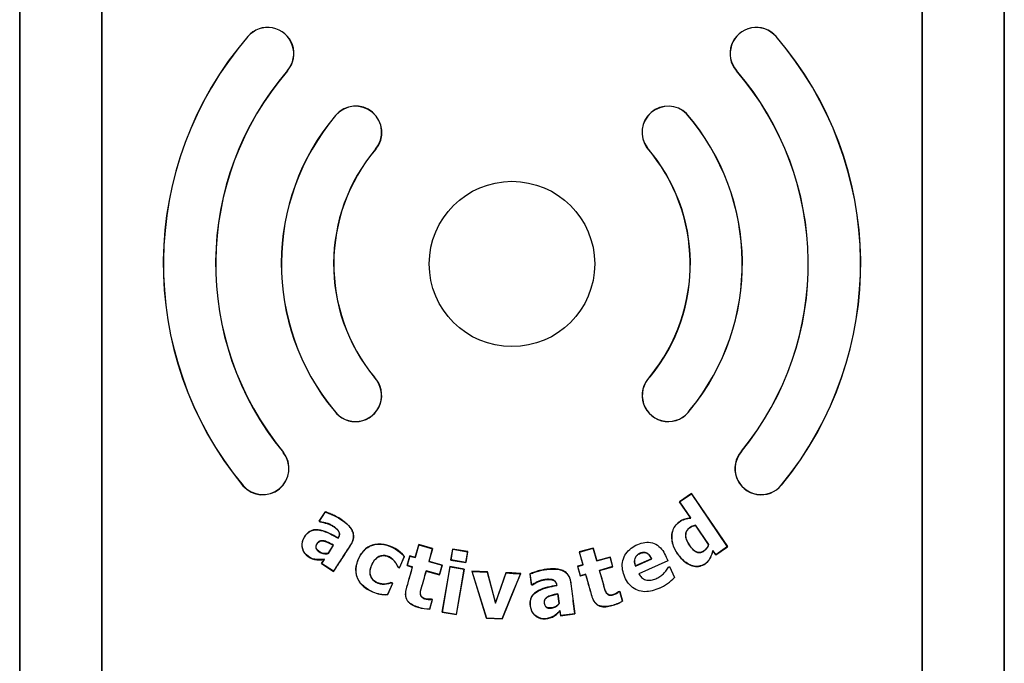
# Model space of a CAD drawing. Units: inches. Extents: x -9.5 to 9.5, y -40.8 to 11.5.
# Drawn here: x -1.5 to 1.5, y -2.8 to -0.8 of the extents above; entities that cross this region are included whole.
import ezdxf

# ---------------------------------------------------------------- set-up
doc = ezdxf.new("R2010")
doc.units = ezdxf.units.IN
doc.header["$MEASUREMENT"] = 0
doc.layers.add('20', color=7, linetype='Continuous')
doc.layers.add('60_VISIBLE', color=7, linetype='Continuous')

msp = doc.modelspace()

# ---------------------------------------------------------------- linework, layer by layer
at = {"layer": '20', "color": 7, "linetype": 'Continuous'}
msp.add_circle((0, -1.5452), 0.252, dxfattribs=at)
at = {"layer": '60_VISIBLE', "color": 7, "linetype": 'Continuous'}
for p, q in [((-1.5, 0.6635), (-1.5, -5.5454)), ((-1.4998, -5.5454), (-1.4998, 0.6635)), ((-1.2501, 0.6635), (-1.2501, -5.5454)), ((-1.25, -5.5454), (-1.25, 0.6635)), ((1.25, 0.6635), (1.25, -5.5454)), ((1.2502, -5.5454), (1.2502, 0.6635)), ((1.4999, 0.6635), (1.4999, -5.5454)), ((1.5, -5.5454), (1.5, 0.6635)), ((0.5321, -1.0867), (0.5318, -1.0871)), ((0.4113, -1.1908), (0.4118, -1.1904)), ((0.4205, -1.8887), (0.4209, -1.889)), ((-0.419, -1.8907), (-0.4194, -1.891)), ((-0.5421, -1.9922), (-0.5417, -1.9919)), ((0.5437, -1.9893), (0.5433, -1.989)), ((-0.6963, -2.1194), (-0.6967, -2.1197)), ((0.699, -2.1161), (0.6994, -2.1164)), ((0.8215, -2.2189), (0.8211, -2.2186)), ((-0.8197, -2.2212), (-0.8193, -2.2208)), ((0.5469, -2.2453), (0.5105, -2.2701)), ((0.5109, -2.2702), (0.5468, -2.2457)), ((0.5469, -2.2453), (0.5468, -2.2457)), ((0.5468, -2.2457), (0.6568, -2.4069)), ((0.6571, -2.407), (0.5469, -2.2453)), ((0.5105, -2.2701), (0.5109, -2.2702)), ((0.5105, -2.2701), (0.5441, -2.3195)), ((0.5446, -2.3197), (0.5109, -2.2702)), ((-0.5692, -2.3009), (-0.5877, -2.3294)), ((-0.587, -2.3292), (-0.569, -2.3015)), ((-0.5692, -2.3009), (-0.569, -2.3015)), ((-0.5877, -2.3294), (-0.587, -2.3292)), ((-0.5877, -2.3294), (-0.5845, -2.3315)), ((-0.5843, -2.331), (-0.587, -2.3292)), ((-0.5845, -2.3315), (-0.5843, -2.331)), ((0.5441, -2.3195), (0.5446, -2.3197)), ((0.5595, -2.342), (0.5596, -2.3417)), ((0.5595, -2.342), (0.599, -2.4)), ((0.5992, -2.3999), (0.5596, -2.3417)), ((-0.5298, -2.3805), (-0.5296, -2.3812)), ((0.599, -2.4), (0.5992, -2.3999)), ((-0.5444, -2.4025), (-0.5605, -2.4274)), ((-0.5605, -2.4274), (-0.5602, -2.4279)), ((-0.5602, -2.4279), (-0.5436, -2.4023)), ((-0.5444, -2.4025), (-0.5436, -2.4023)), ((-0.2843, -2.4008), (-0.2953, -2.4397)), ((-0.295, -2.4403), (-0.284, -2.4015)), ((-0.2418, -2.4129), (-0.2843, -2.4008)), ((-0.2843, -2.4008), (-0.284, -2.4015)), ((-0.284, -2.4015), (-0.2425, -2.4132)), ((-0.2425, -2.4132), (-0.2535, -2.4521)), ((-0.2528, -2.4517), (-0.2418, -2.4129)), ((-0.2418, -2.4129), (-0.2425, -2.4132)), ((-0.1809, -2.4141), (-0.1867, -2.4477)), ((-0.1861, -2.4472), (-0.1805, -2.4147)), ((-0.1348, -2.422), (-0.1809, -2.4141)), ((-0.1809, -2.4141), (-0.1805, -2.4147)), ((-0.1805, -2.4147), (-0.1354, -2.4225)), ((-0.1354, -2.4225), (-0.1411, -2.455)), ((-0.1407, -2.4557), (-0.1348, -2.422)), ((-0.1348, -2.422), (-0.1354, -2.4225)), ((0.2476, -2.4112), (0.2051, -2.4232)), ((0.2051, -2.4232), (0.2161, -2.462)), ((0.2051, -2.4232), (0.2057, -2.4235)), ((0.2057, -2.4235), (0.2473, -2.4118)), ((0.2166, -2.4624), (0.2057, -2.4235)), ((0.2476, -2.4112), (0.2473, -2.4118)), ((0.2473, -2.4118), (0.2582, -2.4506)), ((0.2586, -2.4501), (0.2476, -2.4112)), ((0.6124, -2.4196), (0.6123, -2.4191)), ((0.6207, -2.4315), (0.6123, -2.4191)), ((0.6124, -2.4196), (0.6207, -2.4318)), ((0.6568, -2.4069), (0.6207, -2.4315)), ((0.6207, -2.4318), (0.6571, -2.407)), ((0.6571, -2.407), (0.6568, -2.4069)), ((-0.5726, -2.4459), (-0.5807, -2.4585)), ((-0.5807, -2.4585), (-0.58, -2.4583)), ((-0.5807, -2.4585), (-0.5437, -2.4825)), ((-0.58, -2.4583), (-0.5715, -2.4453)), ((-0.5439, -2.4818), (-0.58, -2.4583)), ((-0.5726, -2.4459), (-0.5715, -2.4453)), ((-0.3282, -2.4367), (-0.343, -2.4705)), ((-0.3427, -2.4711), (-0.3276, -2.4366)), ((-0.3276, -2.4366), (-0.3282, -2.4367)), ((-0.3115, -2.4351), (-0.3198, -2.4646)), ((-0.3192, -2.4643), (-0.3111, -2.4358)), ((-0.2953, -2.4397), (-0.3115, -2.4351)), ((-0.3115, -2.4351), (-0.3111, -2.4358)), ((-0.3111, -2.4358), (-0.295, -2.4403)), ((-0.2953, -2.4397), (-0.295, -2.4403)), ((-0.2528, -2.4517), (-0.2535, -2.4521)), ((-0.2535, -2.4521), (-0.2131, -2.4635)), ((-0.2124, -2.4631), (-0.2528, -2.4517)), ((-0.1867, -2.4477), (-0.1861, -2.4472)), ((-0.1867, -2.4477), (-0.1407, -2.4557)), ((-0.1411, -2.455), (-0.1861, -2.4472)), ((-0.1407, -2.4557), (-0.1411, -2.455)), ((0.2582, -2.4506), (0.2987, -2.4393)), ((0.2586, -2.4501), (0.2582, -2.4506)), ((0.299, -2.4387), (0.2586, -2.4501)), ((0.299, -2.4387), (0.2987, -2.4393)), ((0.2987, -2.4393), (0.3067, -2.4679)), ((0.3073, -2.4682), (0.299, -2.4387)), ((0.3762, -2.4661), (0.4257, -2.4439)), ((0.4252, -2.4437), (0.3765, -2.4655)), ((0.475, -2.45), (0.3868, -2.4894)), ((0.4252, -2.4437), (0.4257, -2.4439)), ((0.4755, -2.4501), (0.475, -2.45)), ((0.6207, -2.4318), (0.6207, -2.4315)), ((-0.5437, -2.4825), (-0.5439, -2.4818)), ((-0.348, -2.4688), (-0.3476, -2.4684)), ((-0.348, -2.4688), (-0.3427, -2.4711)), ((-0.343, -2.4705), (-0.3476, -2.4684)), ((-0.3427, -2.4711), (-0.343, -2.4705)), ((-0.3198, -2.4646), (-0.3192, -2.4643)), ((-0.3198, -2.4646), (-0.3037, -2.4692)), ((-0.303, -2.4688), (-0.3192, -2.4643)), ((-0.3037, -2.4692), (-0.303, -2.4688)), ((-0.2612, -2.4812), (-0.2615, -2.4806)), ((-0.2212, -2.492), (-0.2615, -2.4806)), ((-0.2612, -2.4812), (-0.2208, -2.4927)), ((-0.2131, -2.4635), (-0.2212, -2.492)), ((-0.2208, -2.4927), (-0.2124, -2.4631)), ((-0.2124, -2.4631), (-0.2131, -2.4635)), ((-0.1889, -2.4676), (-0.213, -2.6066)), ((-0.2124, -2.6062), (-0.1885, -2.4682)), ((-0.1454, -2.4751), (-0.1889, -2.4676)), ((-0.1889, -2.4676), (-0.1885, -2.4682)), ((-0.1885, -2.4682), (-0.146, -2.4756)), ((-0.146, -2.4756), (-0.1699, -2.6136)), ((-0.1695, -2.6142), (-0.1454, -2.4751)), ((-0.1454, -2.4751), (-0.146, -2.4756)), ((-0.122, -2.4819), (-0.078, -2.625)), ((-0.0751, -2.4839), (-0.122, -2.4819)), ((-0.122, -2.4819), (-0.1212, -2.4824)), ((-0.0776, -2.6245), (-0.1212, -2.4824)), ((-0.1212, -2.4824), (-0.0755, -2.4844)), ((-0.0751, -2.4839), (-0.0755, -2.4844)), ((-0.0755, -2.4844), (-0.0506, -2.5794)), ((-0.0505, -2.5776), (-0.0751, -2.4839)), ((-0.0183, -2.4864), (-0.0505, -2.5776)), ((0.026, -2.4889), (-0.0303, -2.6266)), ((-0.0001, -2.4872), (-0.0183, -2.4864)), ((0.0267, -2.4884), (-0.0001, -2.4872)), ((-0.0001, -2.554), (0.0267, -2.4884)), ((0.0267, -2.4884), (0.026, -2.4889)), ((0.0548, -2.4897), (0.0591, -2.5234)), ((0.0548, -2.4897), (0.0554, -2.49)), ((0.0596, -2.5228), (0.0554, -2.49)), ((0.2161, -2.462), (0.1998, -2.4666)), ((0.1998, -2.4666), (0.2081, -2.4962)), ((0.1998, -2.4666), (0.2004, -2.467)), ((0.2004, -2.467), (0.2166, -2.4624)), ((0.2084, -2.4956), (0.2004, -2.467)), ((0.2161, -2.462), (0.2166, -2.4624)), ((0.3067, -2.4679), (0.2663, -2.4793)), ((0.2669, -2.4796), (0.2663, -2.4793)), ((0.2669, -2.4796), (0.3073, -2.4682)), ((0.3073, -2.4682), (0.3067, -2.4679)), ((0.3765, -2.4655), (0.3762, -2.4661)), ((0.3874, -2.4896), (0.3868, -2.4894)), ((0.4762, -2.4693), (0.4764, -2.4696)), ((0.4764, -2.4696), (0.4802, -2.4679)), ((0.4804, -2.4674), (0.4802, -2.4679)), ((0.4802, -2.4679), (0.4949, -2.5005)), ((-0.3642, -2.519), (-0.379, -2.5527)), ((-0.3786, -2.5532), (-0.3635, -2.5187)), ((-0.3635, -2.5187), (-0.3688, -2.5164)), ((-0.3688, -2.5164), (-0.3688, -2.517)), ((-0.3688, -2.517), (-0.3642, -2.519)), ((-0.3635, -2.5187), (-0.3642, -2.519)), ((-0.2208, -2.4927), (-0.2212, -2.492)), ((0.2081, -2.4962), (0.2244, -2.4916)), ((0.2081, -2.4962), (0.2084, -2.4956)), ((0.2247, -2.491), (0.2084, -2.4956)), ((0.2244, -2.4916), (0.2247, -2.491)), ((0.4952, -2.5006), (0.4949, -2.5005)), ((0.0591, -2.5234), (0.0596, -2.5228)), ((0.0591, -2.5234), (0.0629, -2.5229)), ((0.0627, -2.5224), (0.0596, -2.5228)), ((0.0629, -2.5229), (0.0627, -2.5224)), ((0.1364, -2.5249), (0.1369, -2.5253)), ((0.3284, -2.5432), (0.3247, -2.5443)), ((0.3247, -2.5443), (0.325, -2.5446)), ((0.325, -2.5446), (0.3281, -2.5438)), ((0.3284, -2.5432), (0.3281, -2.5438)), ((0.3281, -2.5438), (0.3363, -2.5729)), ((0.3368, -2.5731), (0.3284, -2.5432)), ((-0.3786, -2.5532), (-0.379, -2.5527)), ((-0.2427, -2.568), (-0.2509, -2.597)), ((-0.2505, -2.5975), (-0.242, -2.5676)), ((-0.2455, -2.5666), (-0.2456, -2.5672)), ((-0.2456, -2.5672), (-0.2427, -2.568)), ((-0.242, -2.5676), (-0.2455, -2.5666)), ((-0.242, -2.5676), (-0.2427, -2.568)), ((-0.0505, -2.5776), (-0.0506, -2.5794)), ((-0.0299, -2.6271), (-0.0001, -2.554)), ((0.1395, -2.5511), (0.1399, -2.5505)), ((0.1395, -2.5511), (0.1433, -2.5805)), ((0.1438, -2.5807), (0.1399, -2.5505)), ((0.3368, -2.5731), (0.3363, -2.5729)), ((-0.2505, -2.5975), (-0.2509, -2.597)), ((-0.213, -2.6066), (-0.2124, -2.6062)), ((-0.213, -2.6066), (-0.1695, -2.6142)), ((-0.1699, -2.6136), (-0.2124, -2.6062)), ((0.1433, -2.5805), (0.1438, -2.5807)), ((0.1461, -2.6024), (0.1464, -2.6013)), ((0.1461, -2.6024), (0.148, -2.6173)), ((0.1484, -2.6167), (0.1464, -2.6013)), ((-0.1695, -2.6142), (-0.1699, -2.6136)), ((-0.078, -2.625), (-0.0776, -2.6245)), ((-0.078, -2.625), (-0.0299, -2.6271)), ((-0.0303, -2.6266), (-0.0776, -2.6245)), ((-0.0299, -2.6271), (-0.0303, -2.6266)), ((0.148, -2.6173), (0.1918, -2.6117)), ((0.148, -2.6173), (0.1484, -2.6167)), ((0.1912, -2.6113), (0.1484, -2.6167)), ((0.1918, -2.6117), (0.1912, -2.6113))]:
    msp.add_line(p, q, dxfattribs=at)
msp.add_circle((0, -1.5452), 0.252, dxfattribs=at)
for centre, radius, start, end in [((-0.7444, -0.9039), 0.08, 319.2535, 139.2551), ((-0.7444, -0.9039), 0.0795, 319.2535, 139.2551), ((0.7443, -0.9039), 0.08, 40.7449, 220.7465), ((0.7443, -0.9039), 0.0795, 40.7449, 220.7465), ((0, -1.5452), 1.0625, 139.2551, 219.5127), ((0, -1.5452), 1.062, 139.2551, 219.5124), ((0, -1.5452), 1.062, 320.6443, 40.7449), ((0, -1.5452), 1.0625, 320.6444, 40.7449), ((0, -1.5452), 0.903, 139.2534, 219.5108), ((0, -1.5452), 0.9025, 139.2535, 219.5112), ((0, -1.5452), 0.9025, 320.7601, 40.7465), ((0, -1.5452), 0.903, 320.7594, 40.7466), ((-0.4765, -1.1438), 0.08, 319.8882, 139.8882), ((-0.4765, -1.1438), 0.0795, 319.8882, 139.8882), ((0.4761, -1.1438), 0.08, 45.5453, 215.9477), ((0.4761, -1.1438), 0.0795, 45.5612, 215.9319), ((-0.0004, -1.5449), 0.7025, 139.8882, 219.55), ((-0.0004, -1.5449), 0.702, 139.8882, 219.5515), ((-0.0004, -1.5449), 0.702, 320.7571, 40.7058), ((-0.0004, -1.5449), 0.7025, 320.7595, 40.7076), ((0, -1.5452), 0.5435, 139.8881, 219.5132), ((0, -1.5452), 0.543, 139.8882, 219.5112), ((0, -1.5452), 0.543, 320.7601, 40.7465), ((0, -1.5452), 0.5435, 320.757, 40.7443), ((0.4765, -1.9458), 0.08, 134.4556, 327.0645), ((0.4765, -1.9458), 0.0795, 134.4348, 327.0853), ((-0.4769, -1.9458), 0.08, 215.4749, 43.5474), ((-0.4769, -1.9458), 0.0795, 215.4615, 43.5607), ((-0.7593, -2.1688), 0.08, 220.8993, 38.1231), ((-0.7593, -2.1688), 0.0795, 220.9038, 38.1185), ((0.7592, -2.1688), 0.08, 138.804, 321.2004), ((0.7592, -2.1688), 0.0795, 138.7975, 321.2023), ((-3.6161, -1.2855), 3.7931, 340.0549, 341.5412), ((0.0202, -2.1866), 0.3023, 262.6932, 271.0851), ((0.398, -2.4147), 0.1294, 293.3433, 318.4784), ((-0.3847, -2.4561), 0.0973, 245.6418, 273.6118), ((-0.3849, -2.4565), 0.0964, 245.611, 273.5111), ((0.2715, -2.4603), 0.1299, 284.5835, 299.9114), ((0.2715, -2.4604), 0.1303, 284.6103, 300.0889), ((-0.2475, -2.4693), 0.1282, 252.9655, 268.6882), ((-0.2475, -2.4693), 0.1277, 252.9633, 268.5066)]:
    msp.add_arc(centre, radius, start, end, dxfattribs=at)
for points, knots in [([(-0.5437, -2.4825), (-0.5325, -2.4653), (-0.5213, -2.4481), (-0.5045, -2.4222), (-0.4989, -2.4136), (-0.4919, -2.4028), (-0.4905, -2.4007), (-0.4879, -2.3963), (-0.4868, -2.394), (-0.4839, -2.3869), (-0.4826, -2.3818), (-0.4822, -2.3716), (-0.4831, -2.3665), (-0.4868, -2.3569), (-0.4895, -2.3525), (-0.4958, -2.3445), (-0.4994, -2.3408), (-0.5069, -2.334), (-0.5109, -2.3309), (-0.5232, -2.322), (-0.5319, -2.3166), (-0.5456, -2.31), (-0.5503, -2.3081), (-0.5597, -2.3043), (-0.5643, -2.3024), (-0.5692, -2.3009)], [0, 0, 0, 0, 0.25, 0.25, 0.375, 0.375, 0.40625, 0.40625, 0.4375, 0.4375, 0.5, 0.5, 0.5625, 0.5625, 0.625, 0.625, 0.6875, 0.6875, 0.75, 0.75, 0.875, 0.875, 0.9375, 0.9375, 1, 1, 1, 1]), ([(-0.569, -2.3015), (-0.5642, -2.3031), (-0.5595, -2.3049), (-0.5502, -2.3086), (-0.5456, -2.3105), (-0.5322, -2.3171), (-0.5237, -2.3223), (-0.5073, -2.3341), (-0.4996, -2.3407), (-0.4902, -2.3525), (-0.4874, -2.3569), (-0.4837, -2.3663), (-0.4828, -2.3715), (-0.4831, -2.3816), (-0.4843, -2.3867), (-0.4872, -2.3937), (-0.4884, -2.396), (-0.4909, -2.4004), (-0.4923, -2.4025), (-0.4993, -2.4132), (-0.5049, -2.4218), (-0.5216, -2.4475), (-0.5327, -2.4647), (-0.5439, -2.4818)], [0, 0, 0, 0, 0.0625, 0.0625, 0.125, 0.125, 0.25, 0.25, 0.375, 0.375, 0.4375, 0.4375, 0.5, 0.5, 0.5625, 0.5625, 0.59375, 0.59375, 0.625, 0.625, 0.75, 0.75, 1, 1, 1, 1]), ([(-0.5845, -2.3315), (-0.5774, -2.3326), (-0.5704, -2.3342), (-0.5601, -2.3374), (-0.5568, -2.3386), (-0.5502, -2.3416), (-0.5471, -2.3435), (-0.5411, -2.3475), (-0.5383, -2.3497), (-0.5329, -2.3546), (-0.5304, -2.3573), (-0.5275, -2.3618), (-0.5266, -2.3635), (-0.5257, -2.3669), (-0.5255, -2.3688), (-0.5259, -2.3724), (-0.5265, -2.3741), (-0.5279, -2.3774), (-0.5288, -2.379), (-0.5298, -2.3805)], [0, 0, 0, 0, 0.25, 0.25, 0.375, 0.375, 0.5, 0.5, 0.625, 0.625, 0.75, 0.75, 0.8125, 0.8125, 0.875, 0.875, 0.9375, 0.9375, 1, 1, 1, 1]), ([(-0.5296, -2.3812), (-0.5286, -2.3797), (-0.5276, -2.3781), (-0.5261, -2.3747), (-0.5255, -2.3729), (-0.525, -2.3693), (-0.5251, -2.3674), (-0.5259, -2.3638), (-0.5267, -2.3621), (-0.5296, -2.3574), (-0.5321, -2.3546), (-0.5375, -2.3497), (-0.5404, -2.3474), (-0.5464, -2.3432), (-0.5496, -2.3413), (-0.5561, -2.3383), (-0.5595, -2.337), (-0.57, -2.3338), (-0.5771, -2.3321), (-0.5843, -2.331)], [0, 0, 0, 0, 0.0625, 0.0625, 0.125, 0.125, 0.1875, 0.1875, 0.25, 0.25, 0.375, 0.375, 0.5, 0.5, 0.625, 0.625, 0.75, 0.75, 1, 1, 1, 1]), ([(0.5441, -2.3195), (0.5381, -2.3203), (0.5321, -2.321), (0.5206, -2.3246), (0.5151, -2.3276), (0.5, -2.3379), (0.4925, -2.3485), (0.4855, -2.3718), (0.486, -2.3844), (0.4918, -2.4083), (0.4977, -2.4192), (0.5116, -2.439), (0.5197, -2.4482), (0.5396, -2.4626), (0.5513, -2.4676), (0.5761, -2.4671), (0.588, -2.4612), (0.6049, -2.4436), (0.6087, -2.4313), (0.6124, -2.4196)], [0, 0, 0, 0, 0.0625, 0.0625, 0.125, 0.125, 0.25, 0.25, 0.375, 0.375, 0.5, 0.5, 0.625, 0.625, 0.75, 0.75, 0.875, 0.875, 1, 1, 1, 1]), ([(0.6123, -2.4191), (0.6087, -2.4307), (0.605, -2.4427), (0.5888, -2.4606), (0.5769, -2.4666), (0.5523, -2.4676), (0.5405, -2.4627), (0.5205, -2.4486), (0.5123, -2.4394), (0.4983, -2.4196), (0.4924, -2.4089), (0.4864, -2.3851), (0.4857, -2.3725), (0.4926, -2.3489), (0.5, -2.3383), (0.5152, -2.3279), (0.5206, -2.3249), (0.5323, -2.3213), (0.5385, -2.3205), (0.5446, -2.3197)], [0, 0, 0, 0, 0.125, 0.125, 0.25, 0.25, 0.375, 0.375, 0.5, 0.5, 0.625, 0.625, 0.75, 0.75, 0.875, 0.875, 0.9375, 0.9375, 1, 1, 1, 1]), ([(-0.5298, -2.3805), (-0.5469, -2.371), (-0.564, -2.3608), (-0.5927, -2.3545), (-0.6031, -2.3545), (-0.6213, -2.362), (-0.6281, -2.3697), (-0.6384, -2.3865), (-0.6411, -2.3964), (-0.6389, -2.416), (-0.6343, -2.4253), (-0.6198, -2.4388), (-0.6109, -2.4438), (-0.592, -2.4478), (-0.5822, -2.4471), (-0.5726, -2.4459)], [0, 0, 0, 0, 0.25, 0.25, 0.375, 0.375, 0.5, 0.5, 0.625, 0.625, 0.75, 0.75, 0.875, 0.875, 1, 1, 1, 1]), ([(-0.5715, -2.4453), (-0.5811, -2.4464), (-0.5908, -2.4474), (-0.6099, -2.4436), (-0.6188, -2.4388), (-0.6333, -2.4258), (-0.6381, -2.4164), (-0.6406, -2.3969), (-0.6379, -2.3869), (-0.6278, -2.3701), (-0.6209, -2.3623), (-0.6027, -2.3549), (-0.5924, -2.355), (-0.5638, -2.3615), (-0.5467, -2.3717), (-0.5296, -2.3812)], [0, 0, 0, 0, 0.125, 0.125, 0.25, 0.25, 0.375, 0.375, 0.5, 0.5, 0.625, 0.625, 0.75, 0.75, 1, 1, 1, 1]), ([(0.599, -2.4), (0.5971, -2.4063), (0.5937, -2.4122), (0.5842, -2.4212), (0.5779, -2.4247), (0.5647, -2.4253), (0.5584, -2.4217), (0.5485, -2.4129), (0.5444, -2.4077), (0.5333, -2.3914), (0.527, -2.3781), (0.5317, -2.3589), (0.5359, -2.3532), (0.5468, -2.3458), (0.5528, -2.3429), (0.5595, -2.342)], [0, 0, 0, 0, 0.125, 0.125, 0.25, 0.25, 0.375, 0.375, 0.5, 0.5, 0.75, 0.75, 0.875, 0.875, 1, 1, 1, 1]), ([(0.5596, -2.3417), (0.5552, -2.3423), (0.5508, -2.3439), (0.5469, -2.3459), (0.543, -2.3479), (0.5391, -2.3503), (0.5361, -2.3535), (0.5342, -2.3556), (0.5325, -2.3581), (0.5313, -2.3608), (0.5302, -2.3634), (0.5295, -2.3663), (0.5292, -2.3691), (0.5288, -2.3729), (0.5292, -2.3768), (0.53, -2.3805), (0.5313, -2.3862), (0.5339, -2.3917), (0.5368, -2.3967), (0.5407, -2.4033), (0.5453, -2.4096), (0.5506, -2.415), (0.5529, -2.4173), (0.5553, -2.4194), (0.5579, -2.4212), (0.5602, -2.4226), (0.5627, -2.4239), (0.5653, -2.4246), (0.5674, -2.4252), (0.5697, -2.4254), (0.5719, -2.4252), (0.5741, -2.425), (0.5763, -2.4245), (0.5784, -2.4237), (0.5818, -2.4224), (0.585, -2.4204), (0.5878, -2.418), (0.5907, -2.4157), (0.5931, -2.4128), (0.5951, -2.4096), (0.5969, -2.4066), (0.5982, -2.4033), (0.5992, -2.3999)], [0, 0, 0, 0, 0.084554, 0.084554, 0.084554, 0.16736, 0.16736, 0.16736, 0.221655, 0.221655, 0.221655, 0.275845, 0.275845, 0.275845, 0.347221, 0.347221, 0.347221, 0.458032, 0.458032, 0.458032, 0.601268, 0.601268, 0.601268, 0.661034, 0.661034, 0.661034, 0.711754, 0.711754, 0.711754, 0.75349, 0.75349, 0.75349, 0.794976, 0.794976, 0.794976, 0.86422, 0.86422, 0.86422, 0.933697, 0.933697, 0.933697, 1, 1, 1, 1]), ([(-0.5605, -2.4274), (-0.5697, -2.4295), (-0.5796, -2.4276), (-0.591, -2.4194), (-0.5948, -2.4162), (-0.598, -2.4073), (-0.5962, -2.4024), (-0.5914, -2.3944), (-0.5878, -2.3908), (-0.5788, -2.3885), (-0.574, -2.3895), (-0.5607, -2.3937), (-0.5527, -2.3984), (-0.5444, -2.4025)], [0, 0, 0, 0, 0.25, 0.25, 0.375, 0.375, 0.5, 0.5, 0.625, 0.625, 0.75, 0.75, 1, 1, 1, 1]), ([(-0.5436, -2.4023), (-0.5506, -2.3988), (-0.5575, -2.395), (-0.5647, -2.3921), (-0.5673, -2.391), (-0.57, -2.3901), (-0.5727, -2.3894), (-0.5755, -2.3887), (-0.5784, -2.3884), (-0.5812, -2.3887), (-0.5829, -2.3889), (-0.5847, -2.3894), (-0.5862, -2.3901), (-0.5878, -2.3909), (-0.5892, -2.392), (-0.5904, -2.3932), (-0.5924, -2.3951), (-0.5939, -2.3974), (-0.5952, -2.3998), (-0.5961, -2.4015), (-0.5968, -2.4033), (-0.5972, -2.4052), (-0.5975, -2.4066), (-0.5976, -2.408), (-0.5974, -2.4094), (-0.5973, -2.4109), (-0.5968, -2.4122), (-0.5962, -2.4135), (-0.5952, -2.4153), (-0.594, -2.4169), (-0.5926, -2.4183), (-0.5896, -2.4214), (-0.5861, -2.4239), (-0.5823, -2.4258), (-0.5786, -2.4275), (-0.5745, -2.4283), (-0.5704, -2.4286), (-0.567, -2.4289), (-0.5635, -2.4286), (-0.5602, -2.4279)], [0, 0, 0, 0, 0.203725, 0.203725, 0.203725, 0.277119, 0.277119, 0.277119, 0.352069, 0.352069, 0.352069, 0.39717, 0.39717, 0.39717, 0.442395, 0.442395, 0.442395, 0.513493, 0.513493, 0.513493, 0.563945, 0.563945, 0.563945, 0.600762, 0.600762, 0.600762, 0.637923, 0.637923, 0.637923, 0.6906, 0.6906, 0.6906, 0.80209, 0.80209, 0.80209, 0.910277, 0.910277, 0.910277, 1, 1, 1, 1]), ([(-0.3276, -2.4366), (-0.3438, -2.4179), (-0.3655, -2.4046), (-0.402, -2.3981), (-0.4148, -2.3983), (-0.4379, -2.4064), (-0.4483, -2.4141), (-0.4636, -2.4336), (-0.469, -2.4449), (-0.4762, -2.4683), (-0.4772, -2.4811), (-0.4715, -2.5051), (-0.465, -2.5163), (-0.4471, -2.5333), (-0.4362, -2.5397), (-0.4249, -2.5447)], [0, 0, 0, 0, 0.25, 0.25, 0.375, 0.375, 0.5, 0.5, 0.625, 0.625, 0.75, 0.75, 0.875, 0.875, 1, 1, 1, 1]), ([(-0.4247, -2.5443), (-0.4359, -2.5393), (-0.4463, -2.5332), (-0.4642, -2.5164), (-0.4708, -2.5054), (-0.4766, -2.4817), (-0.4757, -2.4689), (-0.4687, -2.4455), (-0.4633, -2.4342), (-0.4484, -2.415), (-0.4384, -2.4073), (-0.4152, -2.3989), (-0.4025, -2.3986), (-0.3664, -2.4048), (-0.3443, -2.4182), (-0.3282, -2.4367)], [0, 0, 0, 0, 0.125, 0.125, 0.25, 0.25, 0.375, 0.375, 0.5, 0.5, 0.625, 0.625, 0.75, 0.75, 1, 1, 1, 1]), ([(0.4492, -2.5335), (0.4352, -2.5398), (0.4202, -2.5444), (0.3896, -2.5441), (0.3743, -2.5383), (0.3519, -2.5174), (0.3444, -2.5033), (0.3352, -2.4741), (0.3345, -2.4582), (0.3443, -2.429), (0.3549, -2.4169), (0.3807, -2.4002), (0.3953, -2.3941), (0.426, -2.3923), (0.4414, -2.3989), (0.4628, -2.4213), (0.4687, -2.4358), (0.475, -2.45)], [0, 0, 0, 0, 0.125, 0.125, 0.25, 0.25, 0.375, 0.375, 0.5, 0.5, 0.625, 0.625, 0.75, 0.75, 0.875, 0.875, 1, 1, 1, 1]), ([(0.4257, -2.4439), (0.4237, -2.4397), (0.4212, -2.4355), (0.418, -2.4321), (0.4163, -2.4302), (0.4143, -2.4285), (0.4121, -2.4272), (0.4103, -2.4261), (0.4083, -2.4252), (0.4062, -2.4248), (0.4042, -2.4243), (0.402, -2.4243), (0.3999, -2.4245), (0.3966, -2.4248), (0.3935, -2.4258), (0.3905, -2.4271), (0.3872, -2.4285), (0.3841, -2.4304), (0.3815, -2.4327), (0.3795, -2.4345), (0.3777, -2.4367), (0.3764, -2.4391), (0.375, -2.4415), (0.3741, -2.4441), (0.3736, -2.4468), (0.3731, -2.4495), (0.3731, -2.4524), (0.3734, -2.4551), (0.3738, -2.4589), (0.3749, -2.4626), (0.3762, -2.4661)], [0, 0, 0, 0, 0.155913, 0.155913, 0.155913, 0.240012, 0.240012, 0.240012, 0.309804, 0.309804, 0.309804, 0.379581, 0.379581, 0.379581, 0.487236, 0.487236, 0.487236, 0.603704, 0.603704, 0.603704, 0.693767, 0.693767, 0.693767, 0.783783, 0.783783, 0.783783, 0.875624, 0.875624, 0.875624, 1, 1, 1, 1]), ([(0.3765, -2.4655), (0.3747, -2.4609), (0.3735, -2.4559), (0.3736, -2.4509), (0.3737, -2.4481), (0.3742, -2.4453), (0.3752, -2.4427), (0.3761, -2.44), (0.3776, -2.4375), (0.3794, -2.4354), (0.3812, -2.4334), (0.3832, -2.4316), (0.3855, -2.4302), (0.389, -2.4279), (0.3931, -2.4262), (0.3972, -2.4253), (0.3994, -2.4248), (0.4017, -2.4246), (0.404, -2.4248), (0.4062, -2.425), (0.4085, -2.4257), (0.4105, -2.4267), (0.413, -2.428), (0.4152, -2.4297), (0.4171, -2.4317), (0.4201, -2.4347), (0.4225, -2.4384), (0.4244, -2.4422), (0.4247, -2.4427), (0.4249, -2.4432), (0.4252, -2.4437)], [0, 0, 0, 0, 0.169172, 0.169172, 0.169172, 0.263818, 0.263818, 0.263818, 0.35897, 0.35897, 0.35897, 0.447967, 0.447967, 0.447967, 0.591702, 0.591702, 0.591702, 0.667392, 0.667392, 0.667392, 0.744177, 0.744177, 0.744177, 0.836253, 0.836253, 0.836253, 0.98097, 0.98097, 0.98097, 1, 1, 1, 1]), ([(-0.3476, -2.4684), (-0.3548, -2.452), (-0.368, -2.4371), (-0.395, -2.4323), (-0.4043, -2.4351), (-0.4185, -2.4462), (-0.4236, -2.454), (-0.4309, -2.4706), (-0.4336, -2.4795), (-0.4321, -2.4975), (-0.4273, -2.506), (-0.4059, -2.5227), (-0.3855, -2.5242), (-0.3688, -2.517)], [0, 0, 0, 0, 0.25, 0.25, 0.375, 0.375, 0.5, 0.5, 0.625, 0.625, 0.75, 0.75, 1, 1, 1, 1]), ([(-0.3688, -2.5164), (-0.3747, -2.519), (-0.3812, -2.5207), (-0.3876, -2.5211), (-0.3938, -2.5214), (-0.4001, -2.5204), (-0.406, -2.5184), (-0.411, -2.5166), (-0.416, -2.5143), (-0.4201, -2.5109), (-0.423, -2.5086), (-0.4256, -2.5058), (-0.4275, -2.5027), (-0.4295, -2.4996), (-0.431, -2.4961), (-0.4318, -2.4925), (-0.4325, -2.489), (-0.4326, -2.4854), (-0.4323, -2.4819), (-0.4317, -2.4759), (-0.4299, -2.47), (-0.4276, -2.4645), (-0.4251, -2.4584), (-0.4218, -2.4524), (-0.4175, -2.4473), (-0.4148, -2.4441), (-0.4117, -2.4413), (-0.4083, -2.439), (-0.4048, -2.4368), (-0.4008, -2.4351), (-0.3967, -2.4344), (-0.3931, -2.4337), (-0.3895, -2.4338), (-0.3859, -2.4344), (-0.3814, -2.4353), (-0.3771, -2.437), (-0.373, -2.4392), (-0.3687, -2.4415), (-0.3648, -2.4446), (-0.3613, -2.448), (-0.3572, -2.4521), (-0.3538, -2.4571), (-0.3512, -2.4622), (-0.35, -2.4644), (-0.3489, -2.4666), (-0.348, -2.4688)], [0, 0, 0, 0, 0.091438, 0.091438, 0.091438, 0.179146, 0.179146, 0.179146, 0.254157, 0.254157, 0.254157, 0.305909, 0.305909, 0.305909, 0.357735, 0.357735, 0.357735, 0.407187, 0.407187, 0.407187, 0.491305, 0.491305, 0.491305, 0.584636, 0.584636, 0.584636, 0.642424, 0.642424, 0.642424, 0.700982, 0.700982, 0.700982, 0.751028, 0.751028, 0.751028, 0.815065, 0.815065, 0.815065, 0.883704, 0.883704, 0.883704, 0.965892, 0.965892, 0.965892, 1, 1, 1, 1]), ([(-0.3037, -2.4692), (-0.307, -2.4809), (-0.3119, -2.4985), (-0.3177, -2.5189), (-0.3202, -2.5277), (-0.3219, -2.5335), (-0.3227, -2.5365), (-0.3239, -2.5424), (-0.3243, -2.5454), (-0.3247, -2.5515), (-0.3246, -2.5546), (-0.3238, -2.5607), (-0.323, -2.5636), (-0.3206, -2.5694), (-0.3189, -2.572), (-0.315, -2.5767), (-0.3126, -2.5787), (-0.3077, -2.5824), (-0.3051, -2.584), (-0.2968, -2.5882), (-0.291, -2.5902), (-0.2851, -2.5919)], [0, 0, 0, 0, 0.25, 0.375, 0.4375, 0.4375, 0.5, 0.5, 0.5625, 0.5625, 0.625, 0.625, 0.6875, 0.6875, 0.75, 0.75, 0.8125, 0.8125, 0.875, 0.875, 1, 1, 1, 1]), ([(-0.2849, -2.5914), (-0.2909, -2.5897), (-0.2966, -2.5877), (-0.3076, -2.5821), (-0.3128, -2.5785), (-0.3187, -2.5714), (-0.3203, -2.5688), (-0.3226, -2.5631), (-0.3234, -2.56), (-0.3241, -2.5539), (-0.3241, -2.5508), (-0.3237, -2.5447), (-0.3232, -2.5417), (-0.322, -2.5358), (-0.3211, -2.5329), (-0.3195, -2.5271), (-0.317, -2.5183), (-0.3113, -2.498), (-0.3063, -2.4805), (-0.303, -2.4688)], [0, 0, 0, 0, 0.125, 0.125, 0.25, 0.25, 0.3125, 0.3125, 0.375, 0.375, 0.4375, 0.4375, 0.5, 0.5, 0.5625, 0.5625, 0.625, 0.75, 1, 1, 1, 1]), ([(-0.2615, -2.4806), (-0.2646, -2.4913), (-0.2676, -2.502), (-0.2706, -2.5127), (-0.2737, -2.5234), (-0.2777, -2.5339), (-0.2793, -2.5449), (-0.2796, -2.5469), (-0.2797, -2.5489), (-0.2796, -2.5509), (-0.2795, -2.5527), (-0.2791, -2.5544), (-0.2784, -2.556), (-0.2777, -2.5576), (-0.2767, -2.5591), (-0.2755, -2.5603), (-0.2744, -2.5615), (-0.2731, -2.5625), (-0.2717, -2.5633), (-0.2687, -2.565), (-0.2653, -2.5662), (-0.2619, -2.5669), (-0.2578, -2.5678), (-0.2536, -2.5679), (-0.2495, -2.5677), (-0.2482, -2.5676), (-0.2468, -2.5675), (-0.2456, -2.5672)], [0, 0, 0, 0, 0.289836, 0.289836, 0.289836, 0.579718, 0.579718, 0.579718, 0.632503, 0.632503, 0.632503, 0.677691, 0.677691, 0.677691, 0.723218, 0.723218, 0.723218, 0.765418, 0.765418, 0.765418, 0.856662, 0.856662, 0.856662, 0.965574, 0.965574, 0.965574, 1, 1, 1, 1]), ([(-0.2455, -2.5666), (-0.2503, -2.5678), (-0.2551, -2.5674), (-0.2645, -2.5661), (-0.2692, -2.5646), (-0.277, -2.5589), (-0.2791, -2.5542), (-0.2792, -2.5447), (-0.2778, -2.5401), (-0.2715, -2.5174), (-0.2663, -2.4993), (-0.2612, -2.4812)], [0, 0, 0, 0, 0.125, 0.125, 0.25, 0.25, 0.375, 0.375, 0.5, 0.5, 1, 1, 1, 1]), ([(-0.0183, -2.4864), (-0.0182, -2.4864), (-0.0182, -2.4865), (-0.0182, -2.4865), (-0.0182, -2.4865), (-0.0182, -2.4865), (-0.0181, -2.4866), (-0.0181, -2.4866), (-0.0181, -2.4866), (-0.0181, -2.4866), (-0.0181, -2.4867), (-0.0181, -2.4867), (-0.018, -2.4867), (-0.018, -2.4867), (-0.018, -2.4868), (-0.018, -2.4868), (-0.018, -2.4868), (-0.0179, -2.4869), (-0.0182, -2.4865)], [0, 0, 0, 0, 0.151308, 0.151308, 0.151308, 0.302616, 0.302616, 0.302616, 0.453924, 0.453924, 0.453924, 0.605233, 0.605233, 0.605233, 0.756541, 0.756541, 0.756541, 1, 1, 1, 1]), ([(0.1918, -2.6117), (0.1892, -2.5913), (0.1866, -2.5709), (0.1826, -2.5403), (0.1813, -2.5301), (0.1797, -2.5174), (0.1794, -2.5148), (0.1785, -2.5098), (0.1779, -2.5073), (0.1755, -2.5001), (0.1732, -2.4954), (0.1669, -2.4874), (0.1629, -2.484), (0.1539, -2.4791), (0.149, -2.4775), (0.139, -2.4755), (0.1339, -2.475), (0.1237, -2.4746), (0.1187, -2.4748), (0.1036, -2.476), (0.0934, -2.4775), (0.0787, -2.4813), (0.0739, -2.4829), (0.0643, -2.4861), (0.0595, -2.4877), (0.0548, -2.4897)], [0, 0, 0, 0, 0.25, 0.25, 0.375, 0.375, 0.40625, 0.40625, 0.4375, 0.4375, 0.5, 0.5, 0.5625, 0.5625, 0.625, 0.625, 0.6875, 0.6875, 0.75, 0.75, 0.875, 0.875, 0.9375, 0.9375, 1, 1, 1, 1]), ([(0.0554, -2.49), (0.0601, -2.488), (0.0648, -2.4865), (0.0743, -2.4833), (0.0791, -2.4818), (0.0936, -2.478), (0.1034, -2.4765), (0.1235, -2.4749), (0.1337, -2.4749), (0.1485, -2.4779), (0.1535, -2.4795), (0.1624, -2.4843), (0.1665, -2.4876), (0.1727, -2.4955), (0.1751, -2.5002), (0.1774, -2.5075), (0.178, -2.5099), (0.1789, -2.515), (0.1792, -2.5175), (0.1808, -2.5302), (0.1821, -2.5403), (0.186, -2.5707), (0.1886, -2.591), (0.1912, -2.6113)], [0, 0, 0, 0, 0.0625, 0.0625, 0.125, 0.125, 0.25, 0.25, 0.375, 0.375, 0.4375, 0.4375, 0.5, 0.5, 0.5625, 0.5625, 0.59375, 0.59375, 0.625, 0.625, 0.75, 0.75, 1, 1, 1, 1]), ([(0.2663, -2.4793), (0.271, -2.4958), (0.2756, -2.5124), (0.2803, -2.5289), (0.2815, -2.5332), (0.2826, -2.5375), (0.2841, -2.5417), (0.2849, -2.5439), (0.2859, -2.546), (0.2872, -2.548), (0.2883, -2.5495), (0.2895, -2.5509), (0.2909, -2.552), (0.2924, -2.5531), (0.294, -2.5539), (0.2958, -2.5544), (0.2974, -2.5549), (0.299, -2.5551), (0.3007, -2.555), (0.304, -2.5549), (0.3073, -2.5542), (0.3105, -2.5532), (0.3143, -2.5519), (0.3179, -2.5498), (0.3213, -2.5476), (0.3226, -2.5467), (0.3239, -2.5458), (0.325, -2.5446)], [0, 0, 0, 0, 0.447938, 0.447938, 0.447938, 0.56417, 0.56417, 0.56417, 0.62577, 0.62577, 0.62577, 0.673324, 0.673324, 0.673324, 0.721364, 0.721364, 0.721364, 0.764214, 0.764214, 0.764214, 0.851918, 0.851918, 0.851918, 0.958659, 0.958659, 0.958659, 1, 1, 1, 1]), ([(0.3247, -2.5443), (0.323, -2.546), (0.321, -2.5473), (0.3169, -2.5497), (0.3148, -2.5509), (0.3105, -2.5528), (0.3082, -2.5534), (0.3035, -2.5544), (0.3011, -2.5547), (0.2963, -2.5543), (0.294, -2.5535), (0.29, -2.5509), (0.2884, -2.5491), (0.2846, -2.543), (0.2835, -2.5384), (0.2796, -2.5248), (0.2771, -2.5158), (0.272, -2.4977), (0.2694, -2.4886), (0.2669, -2.4796)], [0, 0, 0, 0, 0.0625, 0.0625, 0.125, 0.125, 0.1875, 0.1875, 0.25, 0.25, 0.3125, 0.3125, 0.375, 0.375, 0.5, 0.5, 0.75, 0.75, 1, 1, 1, 1]), ([(0.3868, -2.4894), (0.389, -2.4935), (0.3916, -2.4975), (0.3983, -2.5041), (0.4024, -2.5068), (0.4092, -2.5089), (0.4116, -2.5092), (0.4163, -2.5095), (0.4187, -2.5096), (0.4257, -2.5089), (0.4304, -2.5076), (0.4392, -2.5044), (0.4435, -2.5025), (0.4516, -2.4977), (0.4555, -2.4949), (0.4624, -2.4886), (0.4655, -2.485), (0.4715, -2.4777), (0.4741, -2.4737), (0.4764, -2.4696)], [0, 0, 0, 0, 0.125, 0.125, 0.25, 0.25, 0.3125, 0.3125, 0.375, 0.375, 0.5, 0.5, 0.625, 0.625, 0.75, 0.75, 0.875, 0.875, 1, 1, 1, 1]), ([(0.1369, -2.5253), (0.1367, -2.5234), (0.1364, -2.5216), (0.1354, -2.5181), (0.1347, -2.5163), (0.1327, -2.5132), (0.1314, -2.5118), (0.1285, -2.5096), (0.1268, -2.5089), (0.1215, -2.5071), (0.1178, -2.5067), (0.1105, -2.5064), (0.1069, -2.5065), (0.0996, -2.5072), (0.0959, -2.5078), (0.089, -2.5097), (0.0855, -2.511), (0.0755, -2.5152), (0.069, -2.5186), (0.0627, -2.5224)], [0, 0, 0, 0, 0.0625, 0.0625, 0.125, 0.125, 0.1875, 0.1875, 0.25, 0.25, 0.375, 0.375, 0.5, 0.5, 0.625, 0.625, 0.75, 0.75, 1, 1, 1, 1]), ([(0.0629, -2.5229), (0.0691, -2.5191), (0.0754, -2.5158), (0.0854, -2.5116), (0.0887, -2.5104), (0.0957, -2.5084), (0.0993, -2.5078), (0.1064, -2.5071), (0.11, -2.5069), (0.1173, -2.5071), (0.1209, -2.5076), (0.1261, -2.5091), (0.1278, -2.5098), (0.1307, -2.5119), (0.132, -2.5132), (0.1351, -2.5177), (0.1359, -2.5213), (0.1364, -2.5249)], [0, 0, 0, 0, 0.25, 0.25, 0.375, 0.375, 0.5, 0.5, 0.625, 0.625, 0.75, 0.75, 0.8125, 0.8125, 0.875, 0.875, 1, 1, 1, 1]), ([(0.2244, -2.4916), (0.2277, -2.5033), (0.2326, -2.5208), (0.2384, -2.5413), (0.2408, -2.55), (0.2425, -2.5559), (0.2433, -2.5588), (0.2464, -2.5673), (0.2491, -2.5728), (0.255, -2.58), (0.2572, -2.5821), (0.2622, -2.5857), (0.265, -2.5871), (0.2708, -2.5891), (0.2739, -2.5896), (0.28, -2.5902), (0.2831, -2.5901), (0.2923, -2.5894), (0.2984, -2.5881), (0.3044, -2.5865)], [0, 0, 0, 0, 0.25, 0.375, 0.4375, 0.4375, 0.5, 0.5, 0.625, 0.625, 0.6875, 0.6875, 0.75, 0.75, 0.8125, 0.8125, 0.875, 0.875, 1, 1, 1, 1]), ([(0.3042, -2.586), (0.2983, -2.5877), (0.2924, -2.5889), (0.2802, -2.5899), (0.274, -2.5896), (0.2652, -2.5867), (0.2625, -2.5853), (0.2575, -2.5818), (0.2553, -2.5796), (0.2495, -2.5725), (0.2468, -2.5669), (0.2437, -2.5583), (0.2428, -2.5554), (0.2412, -2.5496), (0.2387, -2.5408), (0.2329, -2.5203), (0.228, -2.5027), (0.2247, -2.491)], [0, 0, 0, 0, 0.125, 0.125, 0.25, 0.25, 0.3125, 0.3125, 0.375, 0.375, 0.5, 0.5, 0.5625, 0.5625, 0.625, 0.75, 1, 1, 1, 1]), ([(0.1364, -2.5249), (0.1175, -2.5286), (0.0985, -2.5318), (0.0725, -2.5451), (0.0644, -2.5516), (0.055, -2.5687), (0.0544, -2.5791), (0.0571, -2.5984), (0.0612, -2.608), (0.0752, -2.6218), (0.0846, -2.6263), (0.1042, -2.6277), (0.1143, -2.6261), (0.1276, -2.6192), (0.1318, -2.6166), (0.1395, -2.6101), (0.1426, -2.6061), (0.1461, -2.6024)], [0, 0, 0, 0, 0.25, 0.25, 0.375, 0.375, 0.5, 0.5, 0.625, 0.625, 0.75, 0.75, 0.875, 0.875, 0.9375, 0.9375, 1, 1, 1, 1]), ([(0.1464, -2.6013), (0.1398, -2.6085), (0.1331, -2.6155), (0.1158, -2.625), (0.1058, -2.627), (0.0864, -2.6262), (0.0767, -2.6221), (0.0624, -2.6088), (0.0579, -2.5994), (0.0549, -2.5801), (0.0552, -2.5697), (0.0643, -2.5525), (0.0723, -2.546), (0.0981, -2.5324), (0.1178, -2.5291), (0.1369, -2.5253)], [0, 0, 0, 0, 0.125, 0.125, 0.25, 0.25, 0.375, 0.375, 0.5, 0.5, 0.625, 0.625, 0.75, 0.75, 1, 1, 1, 1]), ([(0.1399, -2.5505), (0.1321, -2.5524), (0.1241, -2.5539), (0.1164, -2.5565), (0.1138, -2.5574), (0.1113, -2.5585), (0.1089, -2.5597), (0.1064, -2.561), (0.104, -2.5626), (0.1022, -2.5647), (0.1011, -2.566), (0.1001, -2.5675), (0.0995, -2.569), (0.0988, -2.5706), (0.0984, -2.5723), (0.0983, -2.574), (0.0981, -2.5768), (0.0985, -2.5796), (0.0991, -2.5823), (0.0996, -2.5841), (0.1002, -2.586), (0.1012, -2.5876), (0.1019, -2.5889), (0.1028, -2.59), (0.1039, -2.591), (0.1049, -2.5919), (0.1062, -2.5926), (0.1076, -2.5932), (0.1095, -2.5939), (0.1115, -2.5942), (0.1136, -2.5944), (0.1182, -2.5947), (0.123, -2.5943), (0.1273, -2.5928), (0.1311, -2.5915), (0.1346, -2.5894), (0.1377, -2.5869), (0.14, -2.5851), (0.142, -2.583), (0.1438, -2.5807)], [0, 0, 0, 0, 0.211249, 0.211249, 0.211249, 0.282794, 0.282794, 0.282794, 0.355993, 0.355993, 0.355993, 0.400659, 0.400659, 0.400659, 0.445354, 0.445354, 0.445354, 0.51791, 0.51791, 0.51791, 0.567673, 0.567673, 0.567673, 0.605199, 0.605199, 0.605199, 0.643051, 0.643051, 0.643051, 0.696805, 0.696805, 0.696805, 0.818769, 0.818769, 0.818769, 0.923608, 0.923608, 0.923608, 1, 1, 1, 1]), ([(0.1433, -2.5805), (0.1412, -2.5833), (0.1386, -2.5857), (0.1357, -2.5878), (0.1327, -2.59), (0.1292, -2.5918), (0.1256, -2.5928), (0.1221, -2.5937), (0.1185, -2.594), (0.1149, -2.5939), (0.1132, -2.5939), (0.1114, -2.5937), (0.1096, -2.5933), (0.1082, -2.5929), (0.1068, -2.5924), (0.1056, -2.5916), (0.1043, -2.5908), (0.1032, -2.5898), (0.1024, -2.5886), (0.1014, -2.5872), (0.1006, -2.5856), (0.1001, -2.5839), (0.0991, -2.5809), (0.0986, -2.5776), (0.0988, -2.5745), (0.0989, -2.5728), (0.0992, -2.571), (0.0998, -2.5694), (0.1005, -2.5678), (0.1014, -2.5664), (0.1026, -2.5651), (0.104, -2.5634), (0.1058, -2.5621), (0.1077, -2.5609), (0.1131, -2.5578), (0.1191, -2.5561), (0.1251, -2.5546), (0.1299, -2.5534), (0.1347, -2.5523), (0.1395, -2.5511)], [0, 0, 0, 0, 0.093676, 0.093676, 0.093676, 0.195499, 0.195499, 0.195499, 0.29111, 0.29111, 0.29111, 0.338858, 0.338858, 0.338858, 0.37785, 0.37785, 0.37785, 0.417379, 0.417379, 0.417379, 0.463795, 0.463795, 0.463795, 0.549689, 0.549689, 0.549689, 0.595517, 0.595517, 0.595517, 0.641667, 0.641667, 0.641667, 0.700699, 0.700699, 0.700699, 0.867639, 0.867639, 0.867639, 1, 1, 1, 1])]:
    msp.add_open_spline(points, degree=3, knots=knots, dxfattribs=at)

doc.saveas('drawing.dxf')
